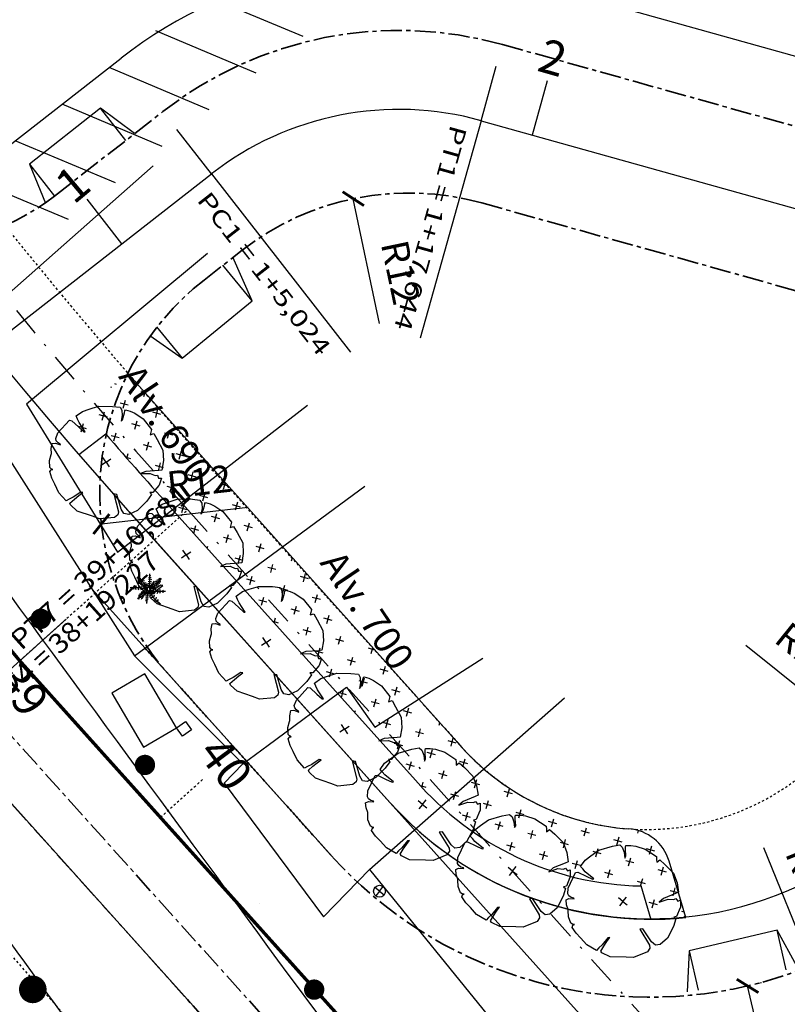
# Model space of a CAD drawing. Units: metres. Extents: x 179021 to 181925, y 1679784 to 1681976.
# Drawn here: x 181061 to 181095, y 1680822 to 1680866 of the extents above; entities that cross this region are included whole.
import ezdxf
from ezdxf.enums import TextEntityAlignment as Align

# ---------------------------------------------------------------- set-up
doc = ezdxf.new("R2010")
doc.units = ezdxf.units.M
doc.header["$LTSCALE"] = 0.025
doc.header["$MEASUREMENT"] = 0
for name, pattern in [('$RECOVER_040902150736-0', [0]), ('CENTER', [2, 1.25, -0.25, 0.25, -0.25]), ('CONTINUO', [0]), ('DASHDOT', [1, 0.5, -0.25, 0, -0.25]), ('DASHDOT2', [0.5, 0.25, -0.125, 0, -0.125]), ('DASHED', [0.75, 0.5, -0.25])]:
    doc.linetypes.add(name, pattern=pattern)
for name, color, linetype in [('-AREAS_PARTICULARES', 252, 'Continuous'), ('-CANTEIROS', 1, 'Continuous'), ('-RECUO_JARDIM', 251, 'DASHDOT'), ('-VEGETAÇÃO', 104, 'Continuous'), ('11-ARBOL', 104, 'Continuous'), ('67ARV2', 62, 'Continuous'), ('a_rampas', 7, 'Continuous'), ('EPT CASA', 3, 'Continuous'), ('EPT CASA_OUTROS', 8, 'Continuous'), ('EPT Eixo', 1, 'DASHDOT2'), ('EPT Grade', 110, '$RECOVER_040902150736-0'), ('EPT texto', 2, 'Continuous'), ('EPT-Alinhamento_Etapa1', 30, 'Continuous'), ('EPT-Alinhamento_Etapa2', 30, 'DASHDOT'), ('EPT_PAVIMENTO', 7, 'Continuous'), ('g-faixas', 161, 'DASHED'), ('gvt', 3, 'Continuous'), ('Planodiretor', 7, 'Continuous'), ('POSTE', 8, 'Continuous'), ('pv', 110, 'Continuous'), ('REDEPROJ', 4, 'Continuous'), ('Registro', 252, 'Continuous'), ('TG', 7, 'CONTINUO')]:
    doc.layers.add(name, color=color, linetype=linetype)
doc.layers.add('EPT meio-fio exist', color=130, linetype='Continuous', lineweight=30)
doc.layers.add('EPT MF', color=5, linetype='CENTER', lineweight=35)
doc.styles.add('SIMPLEX', font='simplex', dxfattribs={"height": 0.2})
doc.styles.add('texto', font='ARIAL.TTF')
doc.dimstyles.new('ISO-25', dxfattribs={"dimtxt": 1.2, "dimasz": 0.8, "dimexe": 0.5, "dimexo": 0.625, "dimtad": 1, "dimdec": 4, "dimtxsty": 'Standard', "dimblk": 'ARCHTICK', "dimcen": 2.5, "dimadec": 4, "dimazin": 0, "dimtfac": 1, "dimtdec": 4, "dimtmove": 0, "dimatfit": 3, "dimfxl": 0, "dimarcsym": 0})

# ---------------------------------------------------------------- blocks, each defined once
blk = doc.blocks.new('ARPLS507')
for q in [(-0.03544750767781579, -0.03542451110122968), (-0.03542451110122968, 0.0354475076778149), (0.03544750767781579, 0.03542451110123146), (0.03542451110122968, -0.03544750767781402)]:
    blk.add_line((0, 0), q)
blk.add_lwpolyline([(0.3386686099314531, -0.3352534870473072), (0.3155825293969698, -0.3332352853177571), (0.3320016494886247, -0.3622057343014289), (0.2853277602911923, -0.4038314827721212), (0.2039927466640883, -0.4698419793256665), (0.1144710718641875, -0.4938552156225482), (0.02983598110562369, -0.4974951192088355), (0.02061570663057921, -0.471366216926504), (-0.01008593195749796, -0.3606751574112117), (-0.0391587859027176, -0.3190427601320218), (-0.02018635177842043, -0.4010943586525757), (-0.02944913409920247, -0.4507121878777722), (-0.02315660836210753, -0.4697312174540622), (-0.047076343885049, -0.483599712978048), (-0.04256419454857863, -0.5091976570978662), (-0.105260577109977, -0.5011669751649945), (-0.1096888956105708, -0.4993400919151441), (-0.1813229422807972, -0.4595875123927886), (-0.1864167570492103, -0.4341345206067864), (-0.2014106870182175, -0.4513004019715314), (-0.2668369378357127, -0.4230901908372058), (-0.3643891800806589, -0.3578259142793545), (-0.4144798490392532, -0.2889825972103335), (-0.4155228125858645, -0.2459549741917977), (-0.3811717692986214, -0.2148987342143212), (-0.2611358902718042, -0.1514462070743274), (-0.2607586851236317, -0.1229255912788876), (-0.4108046161112782, -0.1954245857369923), (-0.4359808078839986, -0.1954951392856614), (-0.4658873168181064, -0.1697494392604382), (-0.5050624667828476, -0.04221892089361834), (-0.4948751550722772, 0.02337642103251714), (-0.4755563369749094, 0.1639840423214052), (-0.4343234910401037, 0.2322429544453204), (-0.4194554692723962, 0.2409926301929826), (-0.3779324759933953, 0.2096206165072498), (-0.3390087676465789, 0.1773963471444793), (-0.3058659872057241, 0.1476852793515926), (-0.3065777165037034, 0.1653001129525071), (-0.3633013510204783, 0.2220605708258994), (-0.3883008154171197, 0.2538009712969265), (-0.407954648641887, 0.2769207912169769), (-0.3507436576675822, 0.3563477893928555), (-0.2833301175486422, 0.4053914938027434), (-0.2368735304125735, 0.4417822201535717), (-0.1824904098366371, 0.4716952581180562), (-0.1640384043295349, 0.4617734696534423), (-0.1592555364675405, 0.4484453013355747), (-0.1550772186703746, 0.4646201413534765), (-0.1453361407917413, 0.4785000892551379), (-0.08689714756742717, 0.4943584353272641), (-0.03158561542048943, 0.4905676162618633), (-0.02245452092323674, 0.4893818718270726), (0.01995260021289269, 0.499472636427237), (0.0660514037798734, 0.4995081126057892), (0.07536255265667435, 0.473470025770431), (0.0676624983694758, 0.4273774215982158), (0.07320635632887829, 0.4296451649141924), (0.08234634719605438, 0.4512147948575862), (0.09668560053724207, 0.4701262708972811), (0.116879831897311, 0.4780900004695141), (0.16758316813603, 0.4692673844397115), (0.297780523125013, 0.3913995224927094), (0.2973112315067041, 0.3704227554526938), (0.2557132938718034, 0.3013626527402611), (0.2231108830859618, 0.2478372771574682), (0.2252578738413042, 0.2351474598241667), (0.2946859167132274, 0.3045304612415656), (0.3225493242239637, 0.3240854132640907), (0.3467047444720279, 0.3418982944199174), (0.3978824431966039, 0.2959580890068843), (0.4302105336538844, 0.2405135253637383), (0.4720319154828587, 0.1665088331635713), (0.4947919278680537, 0.04286343854262498), (0.5007530556438802, -0.02351807192120159), (0.4768097049564233, -0.04382999776489971), (0.4316035137273744, -0.05584534507734151), (0.3801606373625823, -0.0570762375366316), (0.3955407764188763, -0.06810438873956581), (0.4583091312599628, -0.07148161979324907), (0.478795580557005, -0.07217074457094963), (0.4888304347466779, -0.07675964785179534), (0.4854925248920949, -0.1195837768884997), (0.4745747549145314, -0.1640923160959495), (0.4405767915930525, -0.2436653082731084), (0.3639538856162048, -0.3352920882256765)], close=True)
blk = doc.blocks.new('ARV2')
at = {"layer": '67ARV2'}
for p, q in [((-0.00074722278339312, 0.003632070469608339), (-0.0002844852867109893, 0.003937903164661694)), ((-0.0006954589278320711, 0.003110473608804898), (-0.0002327214311490522, 0.003416306303857364)), ((-0.000644217939498759, 0.002427153699831375), (-7.847559892137923e-05, 0.002732986394884729)), ((-0.0006269633209781134, 0.004333804389017426), (-0.0004387311189377741, 0.004405458907884241)), ((-0.0004387311189377741, 0.004405458907884241), (-0.0001642258242959826, 0.004405458907884241)), ((-0.0002844852867109893, 0.003937903164661694), (0.0001955068284926753, 0.003740152704771016)), ((-0.0002327214311490522, 0.003416306303857364), (0.0003842618977616397, 0.00325458325568817)), ((-7.847559892137923e-05, 0.002732986394884729), (0.0005401753965488254, 0.002513741951889581)), ((0.001044643206586038, 0.002748998577871364), (0.001135622104238898, 0.002682548018475006)), ((0.001135622104238898, 0.002682548018475006), (0.001289345069239722, 0.002739791572653583)), ((0.00173273647849026, 0.002967564875644757), (0.002348151205715965, 0.002977172185436916)), ((0.002275995528267849, 0.003347453917012966), (0.00257455271539353, 0.003366668536598172)), ((0.002348151205715965, 0.002977172185436916), (0.002492985427842598, 0.00252122527488019)), ((0.00257455271539353, 0.003366668536598172), (0.002628930907094151, 0.003214552798220249)), ((-0.003359990321160744, 6.51193676126649e-06), (-0.003334892694222269, -0.0001784287767395698)), ((-0.002944833742215103, 0.0001978575234565794), (-0.002926010522011246, -0.000112378521918477)), ((-0.002636342077760645, 0.002310665068600559), (-0.002812548333559484, 0.002237809636009724)), ((-0.002812548333559484, 0.002237809636009724), (-0.002793725113354739, 0.001874733386776906)), ((-0.00256732360367895, 0.001386361805671643), (-0.002504579536332763, 0.001181806168012112)), ((-0.002542225976740475, 0.0003167479821354346), (-0.002561049196944332, -5.313344486623794e-05)), ((-0.002504579536332763, 0.001181806168012112), (-0.002554774790209713, 0.001128965964154349)), ((-0.00184994976701347, 0.002204984660885922), (-0.002466933095924162, 0.002112514304135504)), ((-0.002466933095924162, 0.002112514304135504), (-0.002391117347880112, 0.001472026984652319)), ((-0.002083148550653391, 0.001056110531563514), (-0.002208636685346654, 0.0009572353016186197)), ((-0.001466688088970436, 0.002020043947385086), (-0.002164715838202547, 0.001960798870332847)), ((-0.002164715838202547, 0.001960798870332847), (-0.002101971770856359, 0.00139276667886612)), ((-0.002114520584326485, 0.001386361805671643), (-0.002083148550653391, 0.001056110531563514)), ((-0.002007332802609341, 0.0004224283898500714), (-0.00201988161607769, 4.614208965392219e-05)), ((-0.00201988161607769, 4.614208965392219e-05), (-0.001906942294852776, -0.000336949388311969)), ((-0.001787205699667282, 0.000944025250653513), (-0.001950863141995995, 0.000792309816851744)), ((-0.001799754513135632, 0.001346731652778987), (-0.001787205699667282, 0.000944025250653513)), ((-0.0008941484744298123, 0.001716212775205395), (-0.001711912818850969, 0.001676982926887116)), ((-0.001711912818850969, 0.001676982926887116), (-0.001674266378442368, 0.00130029632211659)), ((-0.001353225900517785, 0.0007658897149224186), (-0.001636097070806919, 0.0006205791543151262)), ((-0.001504334529378148, 0.0004684634159380918), (-0.001560804189990606, 8.577224254657789e-05)), ((-0.001560804189990606, 8.577224254657789e-05), (-0.001453616408272573, -0.0002841091844542065)), ((-0.001378323527457148, 0.001201421092170807), (-0.001353225900517785, 0.0007658897149224186)), ((-0.000988264575449982, 0.0005941590523866891), (-0.001346951493784054, 0.0004684634159380918)), ((-0.001309305053375454, 0.001359941703743206), (-0.001284207426436978, 0.001168596117047893)), ((-0.0004664430820167098, 0.001307101499885444), (-0.001309305053375454, 0.001359941703743206)), ((-0.00107662913696327, 9.898229351079646e-05), (-0.001082903543697888, -0.0002312689805973323)), ((-0.00106408032349492, 0.0003499732618336138), (-0.00107662913696327, 9.898229351079646e-05)), ((-0.001044734236063327, 0.001036495607403931), (-0.000988264575449982, 0.0005941590523866891)), ((-0.0006991189984271173, 0.0004552533649738733), (-0.00103218542259409, 0.0003367632108693952)), ((-0.000849704760059744, 0.001010075505475494), (-0.0008627764407567184, 0.0009704453525828383)), ((-8.893294347878111e-05, 0.0008647649448682015), (-0.000849704760059744, 0.001010075505475494)), ((-0.0008120583196520315, 0.0002242776253850165), (-0.0007869606927135564, 7.256219158235933e-05)), ((-0.0007869606927135564, 7.256219158235933e-05), (-0.0008120583196520315, -0.0001452034970413907)), ((-0.0007555886590404626, 0.0009043950977608572), (-0.0006991189984271173, 0.0004552533649738733)), ((-0.0006107544369129414, 0.0001650325483327775), (-0.0003278832666255838, 0.0002442928541189771)), ((-0.0005584677141241556, 0.001779861202579336), (-6.17438476284704e-05, 0.002067680191771504)), ((-0.0004727174887513286, 7.896706477772408e-05), (-0.0001830490444989508, 0.0001714374215272541)), ((-0.0003278832666255838, 0.0002442928541189771), (-0.0004219993676457534, 0.0006534041294389281)), ((-0.0003843529272380408, 0.0006998394601013258), (6.217568538069429e-05, 0.0006137739765453842)), ((-0.0002844852867109893, 0.001294291753495602), (-9.979992067421506e-06, 0.001456014801665684)), ((-0.0001830490444989508, 0.0001714374215272541), (-0.0002395187051114078, 0.0005281087975647081)), ((-3.194041563947536e-05, 0.001076125760297475), (-0.0001705002310306014, 0.0009900602767415334)), ((-6.17438476284704e-05, 0.002067680191771504), (0.0004355028860949517, 0.00183390232016023)), ((0.000150540246893982, 0.0009636401748130963), (-3.194041563947536e-05, 0.001076125760297475)), ((-9.979992067421506e-06, 0.001456014801665684), (0.0002640024353457449, 0.001312305459356788)), ((5.706024768237228e-06, 0.0005080935688307475), (9.354771905467629e-05, 0.0003035379311712161)), ((7.629310053314242e-05, 0.0007638881920496443), (0.000166749130959154, 0.0005361148890584699)), ((9.354771905467629e-05, 0.0003035379311712161), (0.0004836066710600662, 0.0004224283898500714)), ((0.000166749130959154, 0.0005361148890584699), (0.0004564175752106436, 0.000526507579266311)), ((0.0001939382268085765, 0.001001268804832978), (0.0002755055143595087, 0.0006878303228611271)), ((0.0002755055143595087, 0.0006878303228611271), (0.0006373296360600023, 0.000707044942445445)), ((0.0002938058673365163, 0.001238649417616311), (0.0005019070240370738, 0.000992061799615196)), ((0.0004658291853116836, 0.001666174703370937), (0.0006373296360600023, 0.001362343531191246)), ((0.0005019070240370738, 0.000992061799615196), (0.0008004642111618665, 0.001001268804832978)), ((0.0006373296360600023, 0.001979613185342788), (0.0008365420498863685, 0.001780261507153713)), ((0.0006373296360600023, 0.001362343531191246), (0.001026865720837655, 0.001390765155993345)), ((0.000664518731910313, 0.0006974376326532861), (0.0006373296360600023, 0.0002795196566899305)), ((0.0007460860194603569, 0.0003175485912850773), (0.0007549747623354364, -4.352613507407899e-05)), ((0.0007549747623354364, 0.002274237352304698), (0.0009541871761618026, 0.002093699989125564)), ((0.0008004642111618665, 0.000972847180030878), (0.00093640969041342, 0.000992061799615196)), ((0.0008365420498863685, 0.001780261507153713), (0.001144510847113089, 0.001789868816945872)), ((0.0008998089844611812, 0.00121983510260637), (0.001153399589987281, 0.00120102078759643)), ((0.00093640969041342, 0.000992061799615196), (0.0009724875291370338, 0.0003459702160862888)), ((0.0009541871761618026, 0.002093699989125564), (0.001226078134664021, 0.002084092679333405)), ((0.0009724875291370338, 0.002540039589890131), (0.001062943559563045, 0.002454774715483832)), ((0.001008565367861536, 0.0003271559010772362), (0.001054054816688854, -5.497200479820386e-06)), ((0.001062943559563045, 0.002454774715483832), (0.001279933459136906, 0.002473589030493772)), ((0.001108433008388587, 0.001685389322955255), (0.001542412807538085, 0.001656967698153156)), ((0.001153399589987281, 0.00120102078759643), (0.001279933459136906, 0.0004884786446720524)), ((0.001234966877538213, 0.002065278364323464), (0.001868681957741813, 0.002112914608709882)), ((0.001424767681262651, 0.002540039589890131), (0.002140050049016295, 0.00254964689968229)), ((0.0014885574830652, 0.0004600570198699527), (0.001560713160513316, -4.352613507407899e-05)), ((0.001542412807538085, 0.001656967698153156), (0.001606202609340635, 0.0008967893108423608)), ((0.001868681957741813, 0.002112914608709882), (0.002067371504339555, 0.001495244649983962)), ((0.00201351617986667, 0.0004600570198699527), (0.002158350401991527, 6.095335891653786e-05)), ((0.002158350401991527, 6.095335891653786e-05), (0.002094560600189865, -0.0004234151764422878)), ((0.002140050049016295, 0.00254964689968229), (0.002312073366992351, 0.001979613185342788)), ((0.002592330201141912, 0.0004980859544642113), (0.002737164423267657, 0.0001750401626993137)), ((0.002737164423267657, 0.0001750401626993137), (0.002719386937518387, -0.000309328372659512)), ((0.00308121105921888, 0.0004884786446720524), (0.003181078699745044, 0.0002603050371056126)), ((0.003181078699745044, 0.0002603050371056126), (0.003208267795596242, -0.0001099766944704372)), ((0.003615058498894541, 0.0004884786446720524), (0.003669436690595163, 0.0003459702160862888)), ((0.003669436690595163, 0.0003459702160862888), (0.003687737043570394, 0.0001466185378981022)), ((-0.003334892694222269, -0.0001784287767395698), (-0.003272148626875193, -0.000270899133489988)), ((-0.002926010522011246, -0.000112378521918477), (-0.002806273926824865, -0.0003169341595780084)), ((-0.002563663533083016, -0.002788414603632217), (-0.002854900579018604, -0.002356886272131153)), ((-0.00228968110566985, -0.002302845154549371), (-0.002563663533083016, -0.00178124829374593)), ((-0.002561049196944332, -5.313344486623794e-05), (-0.002403666161350237, -0.0003697743634357709)), ((-0.001627118805709316, -0.002377218656049007), (-0.00228968110566985, -0.002302845154549371)), ((-0.00184367536027974, -0.001637538951437034), (-0.002049685048067573, -0.001079914678912108)), ((-0.001192705661555493, -0.001745220882024445), (-0.00184367536027974, -0.001637538951437034)), ((-0.001329696875263409, -0.00098984614960973), (-0.001501197326011727, -0.0005583178181077786)), ((-0.000952709603954105, -0.001097928384772406), (-0.001329696875263409, -0.00098984614960973)), ((-0.001003950592287417, -0.0007380545721381582), (-0.001209960280076139, -0.0003965947699385852)), ((-0.0007812091532057863, -0.0005042767005268844), (-0.00103845982932782, -0.0001808306041876095)), ((-0.000849704760059744, -0.0007380545721381582), (-0.001003950592287417, -0.0007380545721381582)), ((-0.0009338863837502487, -0.001082316506360148), (-0.0005715393948220182, -0.0009370059457528557)), ((-0.0009145402963177673, -0.001328904124361263), (-0.0006525838151461016, -0.001175187167684943)), ((-0.0009103573584949842, -0.0009205934581909547), (-0.0005098410619321925, -0.0006944213734981775)), ((-0.0008873512004674566, -0.001515045751586119), (-0.000752451455672265, -0.001454199456234595)), ((-0.0008334958759954603, -0.0006820119316836015), (-0.0003942874045677058, -0.0004598428927372611)), ((-0.000752451455672265, -0.001454199456234595), (-0.0007409483766585012, -0.001502636309770655)), ((-0.0007116678118963549, -7.274836902493309e-05), (-0.0005856568099753545, -0.0003237393373477504)), ((-0.0006954589278320711, -0.001709193470303849), (-2.723461058895538e-05, -0.002015026165357203)), ((-0.0006614725580202929, -0.00239291368385175), (6.751759223710962e-06, -0.002608677849602725)), ((-0.0006525838151461016, -0.001175187167684943), (-0.0006332377277136203, -0.001357325749163363)), ((-0.000629577657118574, -0.0003829844143999894), (-0.000336772009499775, -0.0002901137530743059)), ((-0.0005715393948220182, -0.0009370059457528557), (-0.0005176840703491337, -0.001203608792487043)), ((-0.0005255270787687394, -0.0002981198445680677), (-0.0002944197640406543, -0.0002252644119772329)), ((-0.0005098410619321925, -0.0006944213734981775), (-0.0004329795794308922, -0.001033879652824088)), ((-0.0001752060360811214, -0.00123603346303558), (-0.000460168675282091, -0.001130753359896208)), ((-0.0003942874045677058, -0.0004598428927372611), (-0.0003331119389038406, -0.0007672768060890123)), ((-0.000336772009499775, -0.0002901137530743059), (-0.0002829166850268905, -0.0005691260416248456)), ((-0.0002944197640406543, -0.0002252644119772329), (-0.0002405644395677697, -0.0004438307097506256)), ((-0.0001443568696357644, -0.0005731290873712824), (-0.0002865767556219367, -0.000540704416822746)), ((0.0003335437766560645, -0.001058298231879751), (-0.0001752060360811214, -0.00123603346303558)), ((0.0001060965325230256, -0.0005002736547804476), (-0.0001443568696357644, -0.0005731290873712824)), ((-2.723461058895538e-05, -0.002015026165357203), (0.0004355028860949517, -0.001691580069017928)), ((6.751759223710962e-06, -0.002608677849602725), (0.0005039984929471331, -0.002212776625246993)), ((3.707805844221923e-05, -0.000336949388311969), (0.0002697539748526268, -0.0003433542615064455)), ((0.0001249197527268819, -0.0005018748730788447), (0.0003832161633061659, -0.00049546999988348)), ((0.0001871409528462209, -0.0007428582270342377), (0.0005719712325733539, -0.0006864152820044156)), ((0.0002697539748526268, -0.0003433542615064455), (0.0002509307546487705, -0.0002973192354193133)), ((0.0005907944527772102, -0.0001319934460771721), (0.0002697539748526268, -0.0001784287767395698)), ((0.0002697539748526268, -0.0001784287767395698), (0.0003136748219958463, -0.0003897895921688432)), ((0.0003372038472511107, -0.001045888790064287), (0.0008109215557201566, -0.0009450120372457294)), ((0.0003832161633061659, -0.00049546999988348), (0.000402039383509134, -0.0004294197450623871)), ((0.0005338019249379045, -0.001369334886403561), (0.001103727203338067, -0.001195602700993281)), ((0.0005453050039516683, -0.0003225384236237305), (0.000803078547301439, -0.0001808306041876095)), ((0.0005531480123694976, -0.0003385506066103661), (0.0005683111619783077, -0.0006015507121733821)), ((0.0005719712325733539, -0.0006864152820044156), (0.0005991603284236646, -0.0006095568036671439)), ((0.0006927535622160974, -0.001655552657297332), (0.001446728104834705, -0.00151144301041406)), ((0.0007549747623354364, -4.352613507407899e-05), (0.0007371972765870538, -0.0002048488786688951)), ((0.0008109215557201566, -0.0009450120372457294), (0.0008532738011792773, -0.0007993011720631715)), ((0.0009186322046650375, -0.0005166861423414604), (0.001204117711092856, -0.0003629691856660289)), ((0.0009688274585428758, -0.0008641505131611327), (0.0009186322046650375, -0.0005166861423414604)), ((0.001054054816688854, -5.497200479820386e-06), (0.001044643206586038, -0.0002712994380652534)), ((0.001103727203338067, -0.001195602700993281), (0.001153922457215018, -0.0009570211744868162)), ((0.001138236440377582, -0.002015026165357203), (0.001789206139102717, -0.00178124829374593)), ((0.001524635321789702, -0.0004614441110365464), (0.001279933459136906, -0.0006135598494135808)), ((0.001279933459136906, -0.0006135598494135808), (0.001298233812113914, -0.0009934488907817896)), ((0.001446728104834705, -0.00151144301041406), (0.001532478330207532, -0.001115942090632704)), ((0.001446728104834705, -0.002266817742828775), (0.002148938791890487, -0.002051053577077799)), ((0.001560713160513316, -4.352613507407899e-05), (0.001542412807538085, -0.0003949935516401881)), ((0.00177822592731669, -0.0006419814742156804), (0.001560713160513316, -0.0008033042178104965)), ((0.001560713160513316, -0.0008033042178104965), (0.001606202609340635, -0.001059899450178148)), ((0.001789206139102717, -0.00178124829374593), (0.00189221098299619, -0.001133955796493891)), ((0.001874956364476432, -0.002518609320300347), (0.002423444086533166, -0.002266817742828775)), ((0.002085671857315674, -0.0007748825930083969), (0.001877570700615117, -0.0009173910215932723)), ((0.001877570700615117, -0.0009173910215932723), (0.001923060149441547, -0.001107135389990188)), ((0.002148938791890487, -0.002051053577077799), (0.002217957265972181, -0.001295678844663084)), ((0.002329850852739845, -0.000936205336603213), (0.002221617336566339, -0.00101226320579173)), ((0.002221617336566339, -0.00101226320579173), (0.00223939482231561, -0.001088321074980247)), ((0.002320439242638805, -0.002644705261323321), (0.00276592212080029, -0.002446954801433532)), ((0.002423444086533166, -0.002266817742828775), (0.002474685074866478, -0.001457401892832277)), ((0.002628930907094151, -0.002680732673044806), (0.003023172796922324, -0.002464568202719453)), ((0.00276592212080029, -0.002446954801433532), (0.00276592212080029, -0.001709193470303849)), ((0.003023172796922324, -0.002464568202719453), (0.003057682033963616, -0.001978998753635719)), ((0.003263168854523713, -0.002608677849602725), (0.003280423473045246, -0.002212776625246993)), ((-0.002854900579018604, -0.003255970346854764), (-0.003026401029766035, -0.002986165063522894)), ((-0.002854900579018604, -0.003237956640994466), (-0.002614904521416328, -0.003346038876157142)), ((-0.002066416799359594, -0.002914510544656079), (-0.002563663533083016, -0.002788414603632217)), ((-0.0004042218818973708, -0.003094247298685571), (5.851561478564804e-05, -0.003202329533848247)), ((-0.0001129848359626706, -0.003903663148682068), (0.0002985116723870362, -0.003939690560403553)), ((5.851561478564804e-05, -0.003202329533848247), (0.0005039984929471331, -0.002896496838795781)), ((0.0002985116723870362, -0.003939690560403553), (0.0005039984929471331, -0.003669885277070795)), ((0.003057682033963616, -0.002734373486051322), (0.003263168854523713, -0.002608677849602725))]:
    blk.add_line(p, q, dxfattribs=at)
for centre, radius, start, end in [((-0.01807820778719993, 0.0004684526058581495), 0.01807123531005743, 0.7389922809091587, 13.8109008997826), ((-0.02056003396905925, 0.01141098337468616), 0.02343402803717988, 331.6939337898904, 338.6524470194983), ((-0.007839960400631618, 0.008613280779184218), 0.01162508362996147, 315.9635807662566, 333.7317551850416), ((-0.0003817739033786793, -0.02189878730958672), 0.02196448173793867, 90.2412650789443, 98.583291781069), ((-0.005684211499498382, -0.004806236589922297), 0.007588892416548048, 47.47367001300865, 69.29544557987629), ((-0.007535336133172699, -0.01270420441056974), 0.01481792396515233, 59.83812392708739, 71.84835750987037), ((0.001304009509463633, 0.008861018061309234), 0.008840312554358135, 264.2297022804126, 287.7669410756809), ((0.006561225152001526, -0.008115523500015098), 0.01062042902590475, 132.068497423962, 155.6843218775318), ((0.007222916275972047, -0.004209648769063823), 0.00847218210367531, 151.3416357422797, 162.1709470774848), ((0.01236508937752401, -0.0009212928658312025), 0.01246699327324279, 177.5116001898383, 196.1981190943995), ((0.003095104279153382, 0.003529661478628543), 0.004617117760701865, 232.3503826017559, 262.2028206272846), ((0.005191401911313065, 0.002956093307345031), 0.005866310269842236, 215.1708699345714, 254.1495934358198)]:
    blk.add_arc(centre, radius, start, end, dxfattribs=at)
blk = doc.blocks.new('AR')
at = {"layer": '67ARV2', "xscale": 1000, "yscale": 1000, "zscale": 1000, "rotation": 318.757349913981}
blk.add_blockref('ARV2', (-0.06646196446091324, -0.0568309128382225), dxfattribs=at)
blk = doc.blocks.new('_ARCHTICK')
at = {"color": 0, "linetype": 'ByBlock', "const_width": 0.15}
blk.add_lwpolyline([(-0.5, -0.5), (0.5, 0.5)], dxfattribs=at)
blk = doc.blocks.new('*D135')
at = {"layer": 'Defpoints', "color": 0}
for p in [(181088.8595017154, 1680841.602104832), (181100.9440556515, 1680831.895738043)]:
    blk.add_point(p, dxfattribs=at)
at = {"layer": 'Planodiretor', "color": 0, "lineweight": -2}
blk.add_line((181093.0880927518, 1680838.205681943), (181100.9440556515, 1680831.895738043), dxfattribs=at)
at = {"layer": 'Planodiretor', "color": 0, "lineweight": -2, "xscale": 0.8, "yscale": 0.8, "zscale": 0.8, "rotation": 321.2284165444709}
blk.add_blockref('_ARCHTICK', (181100.9440556515, 1680831.895738043), dxfattribs=at)
at = {"layer": 'Planodiretor', "color": 0, "insert": (181096.1983028323, 1680837.407031046), "char_height": 1.2, "attachment_point": 5, "rotation": 321.2284165444709}
blk.add_mtext('R15,5', dxfattribs=at)
blk = doc.blocks.new('*D181')
at = {"layer": 'Defpoints', "color": 0}
for p in [(181075.7050709397, 1680857.9724625, -0.04016067354576082), (181078.1643189081, 1680846.227161336, -0.04016067354576082)]:
    blk.add_point(p, dxfattribs=at)
at = {"layer": 'Planodiretor', "color": 0, "lineweight": -2}
blk.add_line((181076.8629668581, 1680852.442383202), (181075.7050709397, 1680857.9724625), dxfattribs=at)
at = {"layer": 'Planodiretor', "color": 0, "lineweight": -2, "xscale": 0.8, "yscale": 0.8, "zscale": 0.8, "rotation": 101.8258304726684}
blk.add_blockref('_ARCHTICK', (181075.7050709397, 1680857.9724625), dxfattribs=at)
at = {"layer": 'Planodiretor', "color": 0, "insert": (181077.6469682574, 1680854.675451003), "char_height": 1.2, "attachment_point": 5, "rotation": 281.8258304726684}
blk.add_mtext('R12', dxfattribs=at)
blk = doc.blocks.new('*D182')
at = {"layer": 'Defpoints', "color": 0}
for p in [(181088.8370250668, 1680841.627129993), (181095.9801913229, 1680824.021018105)]:
    blk.add_point(p, dxfattribs=at)
at = {"layer": 'Planodiretor', "color": 0, "lineweight": -2}
blk.add_line((181093.8560392517, 1680829.256519799), (181095.9801913229, 1680824.021018105), dxfattribs=at)
at = {"layer": 'Planodiretor', "color": 0, "lineweight": -2, "xscale": 0.8, "yscale": 0.8, "zscale": 0.8, "rotation": 292.0834191417026}
blk.add_blockref('_ARCHTICK', (181095.9801913229, 1680824.021018105), dxfattribs=at)
at = {"layer": 'Planodiretor', "color": 0, "insert": (181095.7524812901, 1680827.840625172), "char_height": 1.2, "attachment_point": 5, "rotation": 292.08341914170256}
blk.add_mtext('R19', dxfattribs=at)
blk = doc.blocks.new('*D183')
at = {"layer": 'Defpoints', "color": 0}
for p in [(181076.4778770934, 1680844.911854479), (181064.552932295, 1680843.571820314)]:
    blk.add_point(p, dxfattribs=at)
at = {"layer": 'Planodiretor', "color": 0, "lineweight": -2}
blk.add_line((181071.0443920582, 1680844.301280954), (181064.552932295, 1680843.571820314), dxfattribs=at)
at = {"layer": 'Planodiretor', "color": 0, "lineweight": -2, "xscale": 0.8, "yscale": 0.8, "zscale": 0.8, "rotation": 186.4115646766062}
blk.add_blockref('_ARCHTICK', (181064.552932295, 1680843.571820314), dxfattribs=at)
at = {"layer": 'Planodiretor', "color": 0, "insert": (181068.8952624691, 1680845.292488304), "char_height": 1.2, "attachment_point": 5, "rotation": 6.41156467660615}
blk.add_mtext('R12', dxfattribs=at)
blk = doc.blocks.new('*D215')
at = {"layer": 'Defpoints', "color": 0}
for p in [(181093.1590791401, 1680823.125242291), (181093.1590791401, 1680823.125242291), (181094.4102000559, 1680817.769432693)]:
    blk.add_point(p, dxfattribs=at)
at = {"layer": 'EPT_PAVIMENTO', "color": 0, "lineweight": -2}
for p, q in [((181094.4102000559, 1680817.769432693), (181093.1590791401, 1680823.125242291)), ((181093.7676938672, 1680823.267415123), (181093.6459709217, 1680823.238980556)), ((181095.018814783, 1680817.911605524), (181094.8970918375, 1680817.883170958))]:
    blk.add_line(p, q, dxfattribs=at)
at = {"layer": 'EPT_PAVIMENTO', "color": 0, "lineweight": -2, "xscale": 0.8, "yscale": 0.8, "zscale": 0.8}
for p, rotation in [((181093.1590791401, 1680823.125242291), 103.1485499110861), ((181094.4102000559, 1680817.769432693), 283.148549911086)]:
    blk.add_blockref('_ARCHTICK', p, dxfattribs=dict(at, rotation=rotation))
at = {"layer": 'EPT_PAVIMENTO', "color": 0, "insert": (181095.0749028192, 1680820.748743895), "char_height": 1.2, "attachment_point": 5, "rotation": 283.14854991108604}
blk.add_mtext('5,5', dxfattribs=at)

msp = doc.modelspace()

# ---------------------------------------------------------------- hatches: boundary and pattern name
at = {"layer": '-VEGETAÇÃO', "ltscale": 8}
h = msp.add_hatch(dxfattribs=at)
h.set_pattern_fill('CROSS,_I', color=256, scale=3, style=2)
h.set_pattern_definition([(74.41190741613927, (180973.1142801341, 1681044.995575318), (-0.5208740902547905, 0.9239535605760955), [0.375, -1.125]), (164.4119074161393, (180973.3452685243, 1681045.125793841), (-0.9239535605760955, -0.5208740902547904), [0.375, -1.125])])
h.paths.add_polyline_path([(181062.5787596971, 1680847.767902412, 0.001360395672558397), (181063.5603990918, 1680846.631236348), (181064.744844861, 1680847.555021343, 0.004111408448575184), (181067.733588947, 1680844.171847787), (181078.4534857536, 1680832.236474102, 0.2132392329093547), (181088.445931297, 1680827.5502899), (181088.8867577219, 1680826.074173319, 0.02484510765230627), (181090.4299827606, 1680826.148629921), (181089.681946108, 1680828.653446428, 0.311185898764481), (181087.9131220147, 1680830.075693615, -0.2000983220207174), (181080.3307210354, 1680833.887733639), (181065.7363721572, 1680850.230619647)])

# ---------------------------------------------------------------- linework, layer by layer
at = {"layer": '-AREAS_PARTICULARES', "ltscale": 8}
for points in [[(181073.4859557496, 1680865.153350337), (181069.0490809338, 1680867.019271283)], [(181071.4075229639, 1680863.532317894), (181066.970648148, 1680865.398238839)], [(181069.3290901781, 1680861.911285449), (181064.8922153622, 1680863.777206395)], [(181067.2506573923, 1680860.290253005), (181062.8137825764, 1680862.156173951)], [(181065.1722246064, 1680858.669220561), (181060.7353497907, 1680860.535141507)], [(181063.0937918207, 1680857.048188117), (181058.6821347712, 1680858.90350377)]]:
    msp.add_lwpolyline(points, dxfattribs=at)
at = {"layer": '-CANTEIROS', "linetype": 'ByBlock'}
msp.add_line((181071.5441794352, 1680826.765984901), (181071.5440449311, 1680826.766144753), dxfattribs=at)
at = {"layer": '-RECUO_JARDIM'}
msp.add_lwpolyline([(181012.9547011768, 1680944.331825729), (181014.7237702406, 1680939.184711507, 0.1005231064552103), (181069.593523367, 1680845.842369847), (181080.3307210353, 1680833.887733639, 0.611556625868904), (181099.4156677324, 1680838.495950625, 0.611556625868904)], format="xyb", dxfattribs=at)
at = {"layer": '-VEGETAÇÃO', "ltscale": 8}
for p, q in [((181080.3307210353, 1680833.887733639), (181065.7399173127, 1680850.226649748)), ((181064.7448448609, 1680847.555021342, -0.04016067354576082), (181063.5603990919, 1680846.631236348, -0.04016067354576082)), ((181065.7929926155, 1680844.108505358), (181077.3279083144, 1680831.244868053)), ((181090.4299827606, 1680826.148629921), (181089.6819461081, 1680828.653446427)), ((181088.894170799, 1680826.049350474), (181088.4459312969, 1680827.550289899))]:
    msp.add_line(p, q, dxfattribs=at)
msp.add_lwpolyline([(181064.744844861, 1680847.555021342, 0.00411140844938372), (181067.7335889475, 1680844.171847786), (181078.4534857535, 1680832.236474101, 0.2132392329093551), (181088.4459312969, 1680827.550289899)], format="xyb", dxfattribs=at)
for centre, radius, start, end in [((181088.6939344561, 1680841.075751231), 11.02773483670311, 220.6784113281678, 265.9136337831235), ((181088.9096248242, 1680841.630276193), 15.55611968194984, 221.8828064508471, 275.6086846853371), ((181087.7655773435, 1680828.081143397), 2, 16.62769245751612, 85.91363378312356)]:
    msp.add_arc(centre, radius, start, end, dxfattribs=at)
at = {"layer": 'a_rampas', "linetype": 'Continuous'}
for p, q in [((181065.6290799718, 1680860.556447548), (181064.5191772732, 1680861.973527644)), ((181061.3701103925, 1680859.507077202), (181062.4800130913, 1680858.089997106)), ((181071.2265830292, 1680853.446300012), (181070.3706974653, 1680855.383041581)), ((181071.2265830292, 1680853.446300012), (181069.9236885316, 1680855.034405826)), ((181068.1341303905, 1680850.90922755), (181071.2265830292, 1680853.446300012)), ((181066.9924477827, 1680852.300831237), (181068.1341303905, 1680850.90922755)), ((181066.7025684134, 1680851.915725669), (181068.1341303905, 1680850.90922755)), ((181094.4621014335, 1680825.59405962, -3.407272609001893), (181090.5666437638, 1680824.685539095, -3.407272609001893)), ((181094.8709356695, 1680823.841103668, -3.407272609001893), (181094.4621014335, 1680825.59405962, -3.407272609001893)), ((181095.3366236244, 1680823.993548998, -3.407272609001893), (181094.4621014335, 1680825.59405962, -3.407272609001893)), ((181090.5666437638, 1680824.685539095, -3.407272609001893), (181090.4902795663, 1680822.86045485, -3.407272609001893)), ((181090.5666437638, 1680824.685539095, -3.407272609001893), (181090.9754779998, 1680822.932583144, -3.407272609001893))]:
    msp.add_line(p, q, dxfattribs=at)
msp.add_lwpolyline([(181066.0227133321, 1680860.864753853), (181064.5191772732, 1680861.973527644), (181061.3701103925, 1680859.507077202), (181062.0863797312, 1680857.781690801)], dxfattribs=at)
at = {"layer": 'EPT CASA'}
for p, q in [((181069.2513264884, 1680855.546689165, -3.162195504026129), (181061.2360204834, 1680848.870640867, -2.452867496195365)), ((181057.3830079697, 1680851.273926379, -3.082158493306899), (181066.0236785008, 1680837.731298942, -2.848050236806299)), ((181061.2360204834, 1680848.870640867, -2.452867496195365), (181065.2685657743, 1680842.325267268, -1.587467317389135)), ((181065.2685657743, 1680842.325267268, -1.587467317389135), (181073.6735162316, 1680848.833751724, -3.162195504026129)), ((181066.0236785008, 1680837.731298942, -2.848050236806299), (181076.2221661352, 1680845.242690009, -3.162195504026129)), ((181074.3975280379, 1680829.270177133), (181064.0141537311, 1680840.830871672)), ((181066.0236784999, 1680837.731298943, -2.848050236806299), (181070.8127198938, 1680832.962489353, -2.572923012330331)), ((181076.6527635483, 1680834.585827148, -3.162195504026129), (181081.4408974627, 1680837.630084613, -3.162195504026129)), ((181071.9307716586, 1680833.785956946, -2.607362498181096), (181075.4037699923, 1680836.343890001, -2.714341692373135)), ((181075.4037699923, 1680836.343890001, -2.714341692373135), (181076.6527635483, 1680834.585827148, -3.162195504026129)), ((181076.4175835192, 1680828.273804177, -2.300797175757737), (181085.0568072733, 1680835.8822459, -3.162195504026129)), ((181070.8127198933, 1680832.962489354, -2.572923012330331), (181071.9307716588, 1680833.785956945, -2.607362498181096)), ((181069.9921805904, 1680832.106671467, -2.605938279267448), (181074.390425624, 1680826.177515439, -2.608939667170821)), ((181074.390425624, 1680826.177515439, -2.608939667170821), (181076.4175835192, 1680828.273804177, -2.300797175757737)), ((181076.4175835192, 1680828.273804177, -2.300797175757737), (181086.6794029426, 1680815.666920249, -2.349819844846185))]:
    msp.add_line(p, q, dxfattribs=at)
at = {"layer": 'EPT CASA_OUTROS'}
msp.add_line((181059.2802604823, 1680852.746502115, -2.579926250771538), (181066.8432371831, 1680859.420729419, -3.162195504026129), dxfattribs=at)
at = {"layer": 'EPT Eixo', "color": 1, "ltscale": 200, "const_width": 0.15, "flags": 128}
msp.add_lwpolyline([(181685.117657424, 1680404.888536296, 0.414274584358487), (181683.431664, 1680420.71052), (181558.8283640314, 1680521.292315408, 0.04496269770710339), (181547.638698, 1680528.776011), (181508.1997045526, 1680550.301981108, -0.03269796488816959), (181499.371853, 1680555.898143), (181409.1914880408, 1680621.699917898, 0.05944834221752256), (181385.01741, 1680635.272871), (181241.1425922096, 1680694.892830689, -0.1120024119540147), (181098.125935, 1680796.115977), (181060.9380743473, 1680837.520409998, -0.1005230887770615), (181003.244175, 1680935.667133), (180971.0188161866, 1681029.427014359, 0.2095917753972125), (180935.656794, 1681067.825525), (180775.4912721392, 1681138.075282291, -0.01221426419094909), (180753.328285, 1681148.450032), (180739.9329206436, 1681155.124937696, 0.01487905121010953), (180712.921286, 1681167.595869), (180691.6510598613, 1681176.658425279, 0.1459114573758538), (180624.1123, 1681184.4968), (180540.3162239033, 1681169.966549706, -0.1989205790715854), (180499.056791, 1681179.237233), (180461.0685074347, 1681205.999801847, 0.1372166331571607), (180449.8990468022, 1681209.96350553)], format="xyb", dxfattribs=at)
at = {"layer": 'EPT Eixo', "color": 6}
msp.add_polyline3d([(181060.9455140534, 1680837.527091429, 0), (181068.3852535534, 1680844.209177929, 0)], dxfattribs=at)
at = {"layer": 'EPT Eixo', "color": 3}
for points in [[(181060.9455398798, 1680837.52708193, 0), (181062.8054768798, 1680839.19760093, 0)], [(181067.1652, 1680830.5872, 0), (181069.025137, 1680832.257719, 0)]]:
    msp.add_polyline3d(points, dxfattribs=at)
at = {"layer": 'EPT Eixo', "ltscale": 8}
msp.add_polyline3d([(181054.241977, 1680831.507756, 0), (181091.242114, 1680790.312379, 0)], dxfattribs=at)
at = {"layer": 'EPT Grade'}
msp.add_line((181070.8127198938, 1680832.962489353, -2.572923012330331), (181069.9921805904, 1680832.106671467, -2.605938279267448), dxfattribs=at)
at = {"layer": 'EPT meio-fio exist'}
for centre, radius, start, end in [((183883.2678825625, 1682901.300131463, -3.162195504026129), 3495.024606628198, 215.5732209121973, 216.4239899391994), ((181241.3252380032, 1680953.777871316, -2.92608632229403), 221.9494514505825, 215.1322404687831, 219.9050626265552), ((181236.2128733614, 1680944.676971134, -3.162195504026129), 203.3456022487586, 215.6679446534902, 229.3956295872068)]:
    msp.add_arc(centre, radius, start, end, dxfattribs=at)
at = {"layer": 'EPT MF'}
msp.add_line((181066.4894574657, 1680838.074354509), (181074.724000127, 1680828.906137168), dxfattribs=at)
at = {"layer": 'EPT MF', "ltscale": 30}
for p, q in [((181074.7015835556, 1680828.931095445), (181067.5501404635, 1680836.893405833)), ((181059.0773570044, 1680835.850839812), (181096.2660777909, 1680794.445446016)), ((181057.5894090658, 1680834.514422612), (181094.7781298523, 1680793.109028816))]:
    msp.add_line(p, q, dxfattribs=at)
at = {"layer": 'EPT MF', "ltscale": 30, "elevation": -0.04016067354576082}
for points in [[(181082.3040717018, 1680864.798149847), (181108.1407104898, 1680857.58049291)], [(181062.4800130913, 1680858.089997106), (181067.2753009566, 1680861.829986804)], [(181081.3929908182, 1680857.784655774), (181099.227609455, 1680852.802422598)], [(181069.0979063087, 1680854.374202559), (181070.7843481236, 1680855.689509417)]]:
    msp.add_lwpolyline(points, dxfattribs=at)
at = {"layer": 'EPT MF', "ltscale": 30}
for centre, radius, start, end in [((181077.7302595683, 1680848.424993689, -0.04016067354576082), 17, 74.39148371590056, 127.9517433864445), ((181056.3300374376, 1680865.975287174), 10, 216.8050766004177, 307.9517433853769), ((181078.1643189082, 1680846.227161336, -0.04016067354576082), 12, 74.39189936495127, 127.9517433860229), ((181076.4778770932, 1680844.911854478), 12, 127.9517433858037, 221.929338468262), ((181088.837025067, 1680841.627129995), 19, 221.9287605535099, 344.3681287468546)]:
    msp.add_arc(centre, radius, start, end, dxfattribs=at)
at = {"layer": 'EPT-Alinhamento_Etapa1'}
for p, q in [((181066.6176282958, 1680843.16953455), (181077.3279083143, 1680831.244868053)), ((181077.3283419376, 1680831.244936059), (181066.6180619188, 1680843.169602557)), ((181066.8890836822, 1680842.867030111), (181104.0778044687, 1680801.461636315))]:
    msp.add_line(p, q, dxfattribs=at)
at = {"layer": 'EPT-Alinhamento_Etapa1', "elevation": -0.04016067354576082}
for points in [[(181083.1112396793, 1680867.687523457), (181114.4345245466, 1680858.937131188)], [(181055.4701915721, 1680856.427378284), (181065.4303082605, 1680864.195573825)]]:
    msp.add_lwpolyline(points, dxfattribs=at)
at = {"layer": 'EPT-Alinhamento_Etapa1'}
for centre, radius, start, end in [((181273.7141937919, 1681028.629455784), 278, 198.9679045170209, 221.9289710754547), ((181077.7302595683, 1680848.424993689, -0.04016067354576082), 20, 74.39148371590056, 127.9517433864445), ((181088.8595017155, 1680841.602104829), 15.50000000012434, 221.9289710751281, 344.3681287464229)]:
    msp.add_arc(centre, radius, start, end, dxfattribs=at)
at = {"layer": 'EPT-Alinhamento_Etapa2', "ltscale": 103}
msp.add_line((181068.3770316208, 1680844.20344731), (181105.5657524073, 1680802.798053514), dxfattribs=at)
msp.add_arc((181273.7141937919, 1681028.629455784), 276, 198.9679045170209, 221.9289710754547, dxfattribs=at)
at = {"layer": 'g-faixas'}
msp.add_arc((181350.6713439107, 1680754.80567659, 3.19154632860093), 531, 309.886673535075, 309.886673535075, dxfattribs=at)
at = {"layer": 'gvt'}
for p, q in [((181067.8797995251, 1680834.544595059, -2.897072905894744), (181068.2736275873, 1680834.827255258, -2.897072905894744)), ((181068.2736275873, 1680834.827255258, -2.897072905894744), (181068.5375179962, 1680834.459578986, -2.897072905894744)), ((181068.1436899343, 1680834.176918787, -2.897072905894744), (181067.8797995251, 1680834.544595059, -2.897072905894744)), ((181068.5375179962, 1680834.459578986, -2.897072905894744), (181068.1436899343, 1680834.176918787, -2.897072905894744))]:
    msp.add_line(p, q, dxfattribs=at)
at = {"layer": 'POSTE', "const_width": 0.6103265795718115, "elevation": -2.879064578474499}
msp.add_lwpolyline([(181061.2157668049, 1680823.017893394, 1), (181061.819048875, 1680822.92543108, 1)], format="xyb", close=True, dxfattribs=at)
at = {"layer": 'pv'}
for p, q in [((181066.4777425752, 1680836.93764496, -2.919083083852823), (181065.0234758741, 1680836.08560893, -2.919083083852823)), ((181067.8797995272, 1680834.54459506, -2.919083083852823), (181066.4777425752, 1680836.93764496, -2.919083083852823)), ((181065.0234758741, 1680836.08560893, -2.919083083852823), (181066.4255328266, 1680833.692559029, -2.919083083852823)), ((181066.4255328266, 1680833.692559029, -2.919083083852823), (181067.8797995272, 1680834.54459506, -2.919083083852823))]:
    msp.add_line(p, q, dxfattribs=at)
at = {"layer": 'REDEPROJ', "const_width": 0.4502081854868221}
for points, elevation in [([(181061.985366562, 1680839.180230031, 1), (181061.7577799775, 1680839.568677913, 1)], -2.89507198062583), ([(181066.5964081592, 1680832.713804132, 1), (181066.3688215748, 1680833.102252014, 1)], -2.924085397025113), ([(181074.0872736877, 1680822.768249823, 1), (181073.8596871032, 1680823.156697704, 1)], -2.874062265302209)]:
    msp.add_lwpolyline(points, format="xyb", close=True, dxfattribs=dict(at, elevation=elevation))
at = {"layer": 'Registro'}
for p, q in [((181076.8648047531, 1680827.31731918, -1.93562831420251), (181076.6607236487, 1680827.478028968, -1.921621837320698)), ((181076.8648047532, 1680827.31731918, -1.93562831420251), (181076.7040949654, 1680827.113238076, -1.921621837320698)), ((181076.8648047532, 1680827.31731918, -1.93562831420251), (181077.025514541, 1680827.521400285, -1.921621837320698)), ((181076.8648047531, 1680827.31731918, -1.93562831420251), (181077.0688858575, 1680827.156609393, -1.921621837320698))]:
    msp.add_line(p, q, dxfattribs=at)
msp.add_circle((181076.8648047531, 1680827.31731918, -1.93562831420251), 0.2625149350483727, dxfattribs=at)
at = {"layer": 'TG', "color": 3, "linetype": 'CONTINUO'}
for points in [[(181081.362499, 1680861.427301, 0), (181082.035114, 1680863.835119, 0)], [(181083.631723, 1680860.793401, 0), (181084.304338, 1680863.201219, 0)], [(181069.427899, 1680859.070218, 0), (181067.890404, 1680861.041539, 0)], [(181065.4661, 1680855.9803, 0), (181063.928609, 1680857.951625, 0)]]:
    msp.add_polyline3d(points, dxfattribs=at)
at = {"layer": 'TG', "color": 6, "linetype": 'CONTINUO'}
for points in [[(181081.362499, 1680861.427301, 0), (181078.6720366085, 1680851.796028388, 0)], [(181069.427899, 1680859.070218, 0), (181075.577880504, 1680851.184932495, 0)], [(181057.5972541243, 1680834.521474266, 0), (181062.9913661909, 1680839.364995514, 0)]]:
    msp.add_polyline3d(points, dxfattribs=at)
at = {"layer": 'TG', "color": 1, "linetype": 'CONTINUO'}
for points in [[(181081.362499, 1680861.427301, 0), (181123.7994, 1680849.5727, 0)], [(181049.6955, 1680843.6803, 0), (181069.427899, 1680859.070218, 0)], [(181057.590263, 1680834.513473, 0), (181094.77814, 1680793.109018, 0)]]:
    msp.add_polyline3d(points, dxfattribs=at)
msp.add_arc((181077.730374, 1680848.425083), 13.5, 74.39247921361583, 127.9517873396984, dxfattribs=at)

# ---------------------------------------------------------------- block references
at = {"xscale": 0.1704905195878071, "yscale": 0.1704905196093023, "zscale": 0.1704905196451572, "rotation": 120.3654852369364}
msp.add_blockref('AR', (181066.6256528519, 1680840.682705439, -2.820037283041477), dxfattribs=at)
at = {"layer": '11-ARBOL', "yscale": 5, "zscale": 5}
for p, xscale, rotation in [((181064.7629209422, 1680846.313906896), 5.000000000020629, 78.46553451393143), ((181068.3029562124, 1680842.205476695), 5.000000000020629, 78.46553451393143), ((181071.845343834, 1680838.333558903), 5.000000000020629, 78.46553451393143), ((181075.3166104883, 1680834.490203321), 5.000000000020629, 78.46553451393143), ((181078.7676189002, 1680831.161742524), 4.999999999921303, 95.89056131115434), ((181082.7574162911, 1680828.211889483), 4.999999999921303, 95.89056131115434), ((181087.640285271, 1680826.8672963), 4.999999999921303, 95.89056131115434)]:
    msp.add_blockref('ARPLS507', p, dxfattribs=dict(at, xscale=xscale, rotation=rotation))

# ---------------------------------------------------------------- texts
at = {"layer": 'EPT Eixo', "color": 7, "style": 'SIMPLEX', "width": 0.8732859524616297}
msp.add_text('PT7 = 39+10,681', height=0.875, rotation=41.92895610785229, dxfattribs=at).set_placement((181061.0021867832, 1680837.941145024), (181068.5820433666, 1680844.749079138), align=Align.FIT)
at = {"layer": 'EPT texto', "style": 'texto'}
for s, p in [('Alv. 690', (181066.9133548023, 1680847.661863376, -13.42093935775915)), ('Alv. 700', (181075.8238964548, 1680839.419522383, -13.42093935775915))]:
    msp.add_text(s, height=1.2, rotation=303.8642362284367, dxfattribs=at).set_placement(p, align=Align.CENTER)
at = {"layer": 'EPT texto', "char_height": 1.5, "attachment_point": 1, "style": 'texto'}
for s, insert, rotation in [('2', (181084.1971606666, 1680865.093665009), 344), ('1', (181062.361587616, 1680858.827592941), 40), ('39', (181060.9847453785, 1680837.613670793), 306.3965984281111), ('40', (181069.9833465354, 1680834.323765147), 306.818476154472)]:
    msp.add_mtext(s, dxfattribs=dict(at, insert=insert, rotation=rotation))
at = {"layer": 'TG', "color": 7, "style": 'SIMPLEX'}
for s, height, rotation, width, p, p2 in [('PT1 = 1+17,644', 0.75, 254.3924791799426, 0.999942335310567, (181080.0240665079, 1680861.282044759), (181077.5067075202, 1680852.270445085)), ('PC1 = 1+5,024', 0.75, 307.951787312197, 0.9916798749779908, (181068.749737505, 1680857.907205821), (181074.1733248534, 1680850.95327718)), ('PT4 = 38+19,227', 0.875, 41.92895329925691, 0.8012388071869732, (181060.0252617696, 1680835.356822837), (181067.2033091486, 1680841.803866824))]:
    msp.add_text(s, height=height, rotation=rotation, dxfattribs=dict(at, width=width)).set_placement(p, p2, align=Align.FIT)

# ---------------------------------------------------------------- dimensions: what is measured, and where the dimension line sits
at = {"layer": 'EPT_PAVIMENTO'}
dim = msp.add_aligned_dim(p1=(181094.4102000559, 1680817.769432693), p2=(181093.1590791401, 1680823.125242291), distance=0, dimstyle='ISO-25', dxfattribs=at)
dim.commit()
dim.dimension.update_dxf_attribs({"geometry": '*D215', "text_midpoint": (181095.0749028192, 1680820.748743895)})
at = {"layer": 'Planodiretor'}
for center, mpoint, picture, middle in [((181078.1643189081, 1680846.227161336, -0.04016067354576082), (181075.7050709397, 1680857.9724625, -0.04016067354576082), '*D181', (181076.4479687636, 1680854.424402773)), ((181076.4778770934, 1680844.911854479), (181064.552932295, 1680843.571820314), '*D183', (181069.0320576234, 1680844.075150189)), ((181088.8370250668, 1680841.627129993), (181095.9801913229, 1680824.021018105), '*D182', (181094.6173503922, 1680827.380078927)), ((181088.8595017154, 1680841.602104832), (181100.9440556515, 1680831.895738043), '*D135', (181095.3685650263, 1680836.373996597))]:
    dim = msp.add_radius_dim(center=center, mpoint=mpoint, dimstyle='ISO-25', dxfattribs=at)
    dim.commit()
    dim.dimension.update_dxf_attribs({"geometry": picture, "text_midpoint": middle, "dimtype": 164})

doc.saveas('drawing.dxf')
